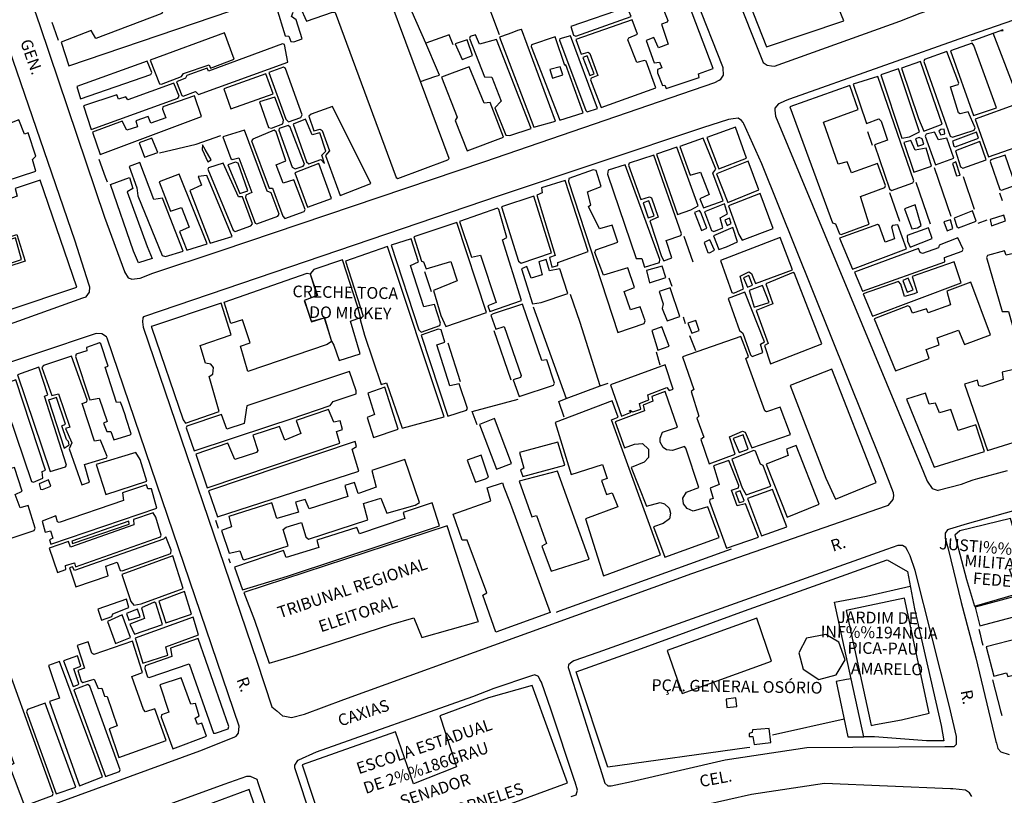
# Model space of a CAD drawing. Units: millimetres. Extents: x 176542 to 178300, y 1674272 to 1677046.
# Drawn here: x 176996 to 177206, y 1676037 to 1676203 of the extents above; entities that cross this region are included whole.
import ezdxf
from ezdxf.enums import TextEntityAlignment as Align

# ---------------------------------------------------------------- set-up
doc = ezdxf.new("R2010")
doc.units = ezdxf.units.MM
doc.header["$LTSCALE"] = 5
for name, color, linetype in [('V-AREA_VERDE', 3, 'Continuous'), ('V-EDIFICACAO', 7, 'Continuous'), ('V-EDIFICACAO_IDENTIFICADA', 6, 'Continuous'), ('V-LOTE', 1, 'Continuous'), ('V-NOME_DOS_LOGRADOUROS', 7, 'Continuous'), ('V-QUADRA', 30, 'Continuous'), ('V-REFERENCIA', 104, 'Continuous')]:
    doc.layers.add(name, color=color, linetype=linetype)
doc.styles.get("Standard").update_dxf_attribs({"font": 'ARIAL.TTF'})

msp = doc.modelspace()

# ---------------------------------------------------------------- linework, layer by layer
at = {"layer": 'V-AREA_VERDE'}
msp.add_lwpolyline([(177193.73, 1676047.46), (177195.71, 1676047.47), (177196.25, 1676048), (177196.25, 1676048.21), (177196.26, 1676049.62), (177194.68, 1676056.31), (177187.38, 1676085.14), (177186.35, 1676088.29), (177185.73, 1676089.47), (177185.39, 1676090.11), (177184.66, 1676090.49), (177184.1, 1676090.51), (177183.65, 1676090.52), (177181.23, 1676089.68), (177119.43, 1676067.65), (177114.33, 1676065.85), (177114, 1676065.62), (177113.16, 1676065.01), (177113.1, 1676064.38), (177113.23, 1676063.97), (177120.29, 1676041.69), (177120.94, 1676039.64), (177121.64, 1676039.07), (177122.34, 1676039.06), (177123.35, 1676039.28), (177126.69, 1676040.02), (177146.74, 1676044.63), (177164.17, 1676047.28), (177193.73, 1676047.46)], close=True, dxfattribs=at)
at = {"layer": 'V-EDIFICACAO'}
for points in [[(177149.84, 1676211.84), (177155.56, 1676197.29), (177172.11, 1676202.85), (177169.76, 1676208.66), (177161.28, 1676205.35), (177160.8, 1676205.55), (177160.38, 1676206.9), (177168.86, 1676210.59), (177165.81, 1676218.08), (177165.42, 1676218.18), (177149.84, 1676211.84)], [(177081.49, 1676189.85), (177071.86, 1676215.77), (177054.48, 1676209.34), (177054.38, 1676208.86), (177057.08, 1676202.81), (177062.64, 1676204.68), (177063.25, 1676204.61), (177076.3, 1676169.32), (177076.65, 1676169.1), (177087.39, 1676173.08), (177087.61, 1676173.4), (177081.49, 1676189.85)], [(177011.99, 1676199.05), (177011.05, 1676200.76), (177004.59, 1676198.28), (177006.26, 1676193.24), (177044.67, 1676206.28), (177045.03, 1676206.7), (177043.26, 1676211.3), (177042.9, 1676211.56), (177035.45, 1676208.7), (177035.9, 1676207.18), (177033.55, 1676206.12), (177032.62, 1676208.44), (177025.87, 1676205.9), (177026.32, 1676204.81), (177026.13, 1676204.39), (177011.99, 1676199.05)], [(177050.65, 1676205.93), (177052.55, 1676199.63), (177053.35, 1676199.6), (177053.77, 1676198.44), (177054.41, 1676198.38), (177056.21, 1676199.02), (177054.89, 1676203.1), (177053.9, 1676203.78), (177054.25, 1676204.71), (177053.38, 1676206.8), (177050.65, 1676205.93)], [(177113.71, 1676201.66), (177114.29, 1676199.82), (177114.77, 1676199.6), (177126.57, 1676203.81), (177125.73, 1676205.8), (177113.71, 1676201.66)], [(177102.28, 1676200.75), (177101.06, 1676200.3), (177098.82, 1676199.49), (177098.41, 1676199.37), (177105.8, 1676180.06), (177110.43, 1676181.34), (177103.14, 1676201.05), (177103.06, 1676201.02), (177102.28, 1676200.75)], [(177114.74, 1676198.89), (177115.93, 1676195.71), (177117.37, 1676196.13), (177117.76, 1676195.84), (177119.46, 1676191.18), (177118.05, 1676190.57), (177117.92, 1676190.25), (177120.2, 1676184.33), (177131.9, 1676188.54), (177129.81, 1676194.23), (177129.46, 1676194.39), (177127.79, 1676193.94), (177125.89, 1676198.76), (177126.12, 1676199.25), (177127.92, 1676200.02), (177126.82, 1676203.07), (177114.74, 1676198.89)], [(177023.68, 1676194.46), (177025.61, 1676189.38), (177026.06, 1676189.31), (177030.34, 1676190.92), (177030.79, 1676191.56), (177036.25, 1676193.4), (177036.54, 1676192.72), (177041.62, 1676194.65), (177039.53, 1676200.27), (177023.68, 1676194.46)], [(177094.17, 1676197.83), (177093.27, 1676199.86), (177092.11, 1676199.5), (177091.98, 1676199.09), (177095.23, 1676190.89), (177096.77, 1676190.82), (177098.8, 1676185.68), (177097.45, 1676184.24), (177099.79, 1676178.35), (177100.6, 1676178.32), (177105.23, 1676179.77), (177097.74, 1676198.89), (177094.17, 1676197.83)], [(177105.29, 1676197.74), (177105.16, 1676197.38), (177111.3, 1676181.6), (177116.35, 1676183.14), (177112.59, 1676193.43), (177112.42, 1676193.27), (177110.34, 1676199.41), (177105.29, 1676197.74)], [(177113.61, 1676199.63), (177111.36, 1676198.99), (177111.24, 1676198.73), (177116.89, 1676183.66), (177117.21, 1676183.4), (177119.4, 1676184.08), (177113.61, 1676199.63)], [(177031.46, 1676191.15), (177031.21, 1676190.6), (177029.31, 1676189.8), (177030.4, 1676186.87), (177030.72, 1676186.74), (177033.36, 1676187.74), (177033.97, 1676187.06), (177053.13, 1676194.04), (177052.39, 1676197.77), (177051.94, 1676197.93), (177036.12, 1676192.08), (177035.87, 1676192.75), (177031.46, 1676191.15)], [(177088.96, 1676197.93), (177090.41, 1676194.59), (177092.63, 1676195.45), (177091.47, 1676198.8), (177088.96, 1676197.93)], [(177199.91, 1676197.57), (177199.59, 1676198.09), (177194.93, 1676196.45), (177199.88, 1676182.56), (177204.8, 1676184.2), (177199.91, 1676197.57)], [(177117.21, 1676195.36), (177116.25, 1676195), (177117.73, 1676191.15), (177118.66, 1676191.5), (177117.21, 1676195.36)], [(177189.4, 1676194.59), (177189.24, 1676194.17), (177194.9, 1676178.13), (177195.35, 1676177.97), (177200.01, 1676179.48), (177200.2, 1676179.96), (177198.75, 1676183.37), (177197.02, 1676182.92), (177196.66, 1676183.18), (177194.96, 1676188.7), (177196.57, 1676189.22), (177196.7, 1676189.54), (177194.13, 1676196.26), (177189.4, 1676194.59)], [(177007.97, 1676188.83), (177008.74, 1676186.13), (177023.78, 1676191.37), (177023.97, 1676191.82), (177023.01, 1676194.23), (177007.97, 1676188.83)], [(177052.16, 1676192.91), (177049.04, 1676191.76), (177052.68, 1676181.79), (177053.22, 1676181.25), (177055.89, 1676182.18), (177056.15, 1676182.76), (177052.64, 1676192.66), (177052.16, 1676192.91)], [(177091.95, 1676192.98), (177085.97, 1676190.82), (177089.35, 1676182.24), (177088.9, 1676181.54), (177091.5, 1676175.01), (177099.25, 1676177.94), (177096.39, 1676185.36), (177095.13, 1676185.26), (177091.95, 1676192.98)], [(177109.21, 1676192.46), (177109.79, 1676190.6), (177111.94, 1676191.31), (177111.4, 1676193.01), (177109.21, 1676192.46)], [(177188.5, 1676194.17), (177184.48, 1676192.75), (177188.08, 1676181.92), (177189.24, 1676179.25), (177193.19, 1676180.7), (177188.5, 1676194.17)], [(177039.4, 1676188.32), (177040.91, 1676183.98), (177049.94, 1676187.23), (177048.37, 1676191.5), (177039.4, 1676188.32)], [(177179.41, 1676190.95), (177174.1, 1676189.28), (177176.99, 1676180.85), (177179.63, 1676181.86), (177180.14, 1676181.38), (177181.43, 1676177.29), (177178.7, 1676176.3), (177181.91, 1676166.88), (177182.33, 1676166.53), (177186.89, 1676168.17), (177187.09, 1676168.58), (177179.41, 1676190.95)], [(177183.84, 1676192.56), (177180.05, 1676191.31), (177184.55, 1676177.71), (177186.19, 1676178.03), (177188.31, 1676179.06), (177183.84, 1676192.56)], [(177016.9, 1676186.1), (177016.52, 1676187), (177009.35, 1676184.69), (177011.05, 1676179.61), (177029.57, 1676186.29), (177029.82, 1676186.71), (177028.7, 1676189.48), (177018.9, 1676185.94), (177018.45, 1676186.58), (177016.9, 1676186.1)], [(177167.77, 1676181.15), (177175.16, 1676183.85), (177173.43, 1676188.99), (177160.54, 1676184.43), (177169.7, 1676159.62), (177170.34, 1676159.42), (177171.18, 1676157.27), (177171.53, 1676157.14), (177177.57, 1676159.33), (177175.68, 1676165.21), (177180.92, 1676167.14), (177181.04, 1676167.62), (177179.31, 1676172.28), (177173.75, 1676170.32), (177172.82, 1676172.7), (177170.92, 1676172.18), (177167.77, 1676181.15)], [(177026.38, 1676184.46), (177026.26, 1676183.95), (177027.03, 1676182.11), (177023.81, 1676180.96), (177023.23, 1676182.4), (177020.57, 1676181.44), (177020.95, 1676180.15), (177018.64, 1676179.48), (177017.67, 1676181.34), (177011.34, 1676179.03), (177012.92, 1676174.27), (177034.61, 1676182.34), (177033.17, 1676186.81), (177026.38, 1676184.46)], [(177047.08, 1676185.52), (177048.95, 1676180.03), (177049.62, 1676179.9), (177052.06, 1676180.83), (177052.16, 1676181.57), (177050.33, 1676186.52), (177047.08, 1676185.52)], [(177062.7, 1676184.53), (177058.11, 1676182.89), (177057.62, 1676182.47), (177058.69, 1676179.29), (177060.04, 1676179.67), (177060.45, 1676179.35), (177062.03, 1676175.04), (177061.19, 1676174.02), (177064.31, 1676165.47), (177070.87, 1676168.01), (177062.7, 1676184.53)], [(177200.2, 1676181.83), (177203.06, 1676173.73), (177212.29, 1676176.94), (177209.3, 1676185.07), (177200.2, 1676181.83)], [(176975.8, 1676172.41), (176975.06, 1676173.53), (176970.26, 1676171.67), (176973.96, 1676160.23), (176978.94, 1676161.77), (176979.14, 1676162.06), (176978.85, 1676163.51), (176982.74, 1676164.76), (176982.71, 1676165.34), (176999.19, 1676170.7), (176998.49, 1676173.18), (176999.16, 1676173.85), (176997.52, 1676178.87), (176996.72, 1676178.58), (176995.53, 1676181.66), (176990.07, 1676179.54), (176990.32, 1676177.9), (176975.8, 1676172.41)], [(177053.61, 1676180.12), (177053.19, 1676180.48), (177051.29, 1676179.8), (177051.16, 1676179.42), (177054.06, 1676171.54), (177054.67, 1676171.15), (177056.37, 1676171.73), (177056.69, 1676172.18), (177053.61, 1676180.12)], [(177056.92, 1676181.79), (177054.25, 1676180.7), (177057.14, 1676172.7), (177057.62, 1676172.25), (177060.16, 1676173.15), (177060.94, 1676172.28), (177060.42, 1676174.11), (177061.22, 1676174.92), (177059.94, 1676178.9), (177058.33, 1676178.45), (177056.92, 1676181.79)], [(177142.8, 1676177.9), (177145.34, 1676171.19), (177151.31, 1676173.44), (177148.94, 1676180.06), (177142.8, 1676177.9)], [(177039.18, 1676178), (177040.88, 1676173.37), (177041.23, 1676173.15), (177042.62, 1676173.5), (177045.44, 1676166.08), (177044.13, 1676165.5), (177044.06, 1676165.05), (177046.15, 1676159.52), (177046.5, 1676159.42), (177050.94, 1676161.03), (177051.23, 1676161.48), (177049.56, 1676166.04), (177048.72, 1676166.4), (177043.84, 1676179.48), (177039.18, 1676178)], [(177045.6, 1676177.55), (177045.35, 1676177.13), (177049.14, 1676167.04), (177049.81, 1676167.01), (177052.03, 1676161.03), (177052.45, 1676160.55), (177056.63, 1676162.06), (177056.82, 1676162.48), (177054.41, 1676168.78), (177052.1, 1676168.07), (177050.65, 1676172.02), (177052.68, 1676172.86), (177050.59, 1676179.09), (177050.17, 1676179.42), (177045.6, 1676177.55)], [(177188.21, 1676177.9), (177187.47, 1676177.58), (177187.99, 1676176.01), (177189.21, 1676176.46), (177188.89, 1676177.62), (177188.21, 1676177.9)], [(177192.39, 1676177.39), (177191.55, 1676179.03), (177189.75, 1676178.58), (177189.5, 1676178.19), (177191.72, 1676172.05), (177195.67, 1676173.47), (177194.19, 1676177.74), (177192.39, 1676177.39)], [(177192.87, 1676179.58), (177192.45, 1676179.25), (177192.87, 1676178.42), (177193.77, 1676178.64), (177193.58, 1676179.64), (177192.87, 1676179.58)], [(177195.35, 1676177.1), (177195.64, 1676176.04), (177195.93, 1676175.91), (177200.91, 1676177.71), (177200.52, 1676179), (177195.35, 1676177.1)], [(177024.01, 1676177.74), (177021.27, 1676176.72), (177022.4, 1676173.66), (177025.26, 1676174.69), (177024.01, 1676177.74)], [(177034.83, 1676176.33), (177034.79, 1676175.33), (177035.99, 1676172.65), (177036.72, 1676173.12), (177035.42, 1676175.33), (177034.83, 1676176.33)], [(177136.37, 1676175.78), (177132.03, 1676174.3), (177136.53, 1676161.42), (177139.36, 1676162.38), (177140.93, 1676163.25), (177136.37, 1676175.78)], [(177141.99, 1676177.71), (177137.01, 1676175.98), (177139.26, 1676169.8), (177141.45, 1676170.42), (177143.31, 1676165.66), (177141.32, 1676164.73), (177142.06, 1676162.83), (177146.27, 1676164.34), (177144.05, 1676170.25), (177144.69, 1676171.12), (177141.99, 1676177.71)], [(177187.41, 1676175.2), (177186.48, 1676177.26), (177184.93, 1676176.78), (177187.09, 1676170.45), (177190.91, 1676171.77), (177189.75, 1676175.59), (177187.41, 1676175.2)], [(177196.02, 1676175.01), (177197.11, 1676171.57), (177197.56, 1676171.28), (177202.55, 1676173.12), (177201.23, 1676177), (177196.02, 1676175.01)], [(177131.45, 1676174.08), (177126.15, 1676172.38), (177126.02, 1676171.96), (177128.69, 1676164.63), (177130.55, 1676165.18), (177130.97, 1676164.98), (177132.35, 1676160.81), (177130.58, 1676160.07), (177133.12, 1676152.42), (177133.59, 1676151.44), (177135.31, 1676152.1), (177134.06, 1676155.79), (177137.24, 1676156.92), (177137.37, 1676157.27), (177131.45, 1676174.08)], [(177203.58, 1676173.12), (177203.41, 1676172.73), (177205.54, 1676166.72), (177205.89, 1676166.59), (177208.88, 1676167.68), (177206.66, 1676174.08), (177203.58, 1676173.12)], [(177021.47, 1676172.54), (177019.15, 1676171.64), (177020.79, 1676167.11), (177020.98, 1676165.4), (177026.19, 1676152.58), (177026.93, 1676152.38), (177030.69, 1676153.57), (177026.26, 1676164.86), (177024.46, 1676164.57), (177021.47, 1676172.54)], [(177039.24, 1676172.38), (177036.12, 1676171.41), (177035.99, 1676171.09), (177041.39, 1676158.01), (177041.81, 1676157.75), (177045.22, 1676158.97), (177045.54, 1676159.42), (177043.39, 1676165.18), (177042.52, 1676165.14), (177039.24, 1676172.38)], [(177041.91, 1676172.63), (177040.29, 1676172.03), (177042.84, 1676165.92), (177044.58, 1676166.46), (177042.45, 1676172.38), (177041.91, 1676172.63)], [(177059.78, 1676172.28), (177054.64, 1676170.29), (177057.3, 1676162.96), (177062.45, 1676164.82), (177059.78, 1676172.28)], [(177125.28, 1676171.99), (177121.71, 1676170.9), (177121.52, 1676170.06), (177127.66, 1676151.97), (177128.91, 1676151.97), (177129.46, 1676150.13), (177132.67, 1676151.13), (177132.71, 1676151.77), (177125.28, 1676171.99)], [(177144.85, 1676170.13), (177147.26, 1676163.99), (177153.92, 1676166.66), (177151.67, 1676172.83), (177144.85, 1676170.13)], [(177196.07, 1676172.64), (177195.34, 1676172.34), (177196.25, 1676169.64), (177196.99, 1676169.84), (177196.07, 1676172.64)], [(177029.82, 1676170.03), (177025.55, 1676168.42), (177028.02, 1676162.09), (177030.34, 1676162.89), (177031.98, 1676158.65), (177029.89, 1676157.75), (177031.46, 1676153.77), (177035.83, 1676155.08), (177029.82, 1676170.03)], [(177032.11, 1676166.56), (177036.51, 1676155.28), (177041.17, 1676156.66), (177035.8, 1676169.71), (177033.94, 1676169.52), (177034.64, 1676167.65), (177032.11, 1676166.56)], [(177120.65, 1676148.37), (177118.85, 1676153.22), (177119.01, 1676153.83), (177123.71, 1676155.44), (177122.55, 1676159.13), (177119.85, 1676158.33), (177117.44, 1676163.09), (177117.98, 1676163.47), (177117.28, 1676166.24), (177120.17, 1676167.39), (177119.08, 1676170.83), (177118.47, 1676170.93), (177113.29, 1676169.13), (177113.16, 1676168.49), (177123.71, 1676136.15), (177129.39, 1676138.05), (177129.59, 1676138.6), (177128.53, 1676141.62), (177126.44, 1676140.97), (177125.12, 1676144.93), (177127.31, 1676145.73), (177125.92, 1676149.94), (177120.65, 1676148.37)], [(176993.18, 1676150.2), (176993.57, 1676148.88), (176993.38, 1676148.43), (176984.25, 1676145.51), (176986.34, 1676138.79), (176992.96, 1676140.81), (176993.28, 1676140.91), (176993.28, 1676140.91), (177007.97, 1676145.83), (177000.09, 1676168.71), (176994.76, 1676166.94), (176995.21, 1676165.34), (176992.6, 1676164.37), (176993.86, 1676160.32), (176990.1, 1676159.01), (176991.09, 1676155.86), (176995.14, 1676157.14), (176996.91, 1676151.42), (176993.18, 1676150.2)], [(177015.14, 1676167.81), (177019.22, 1676169.32), (177019.92, 1676166.94), (177018.73, 1676166.27), (177023.04, 1676154.54), (177024.08, 1676151.98), (177021.13, 1676151.01), (177020.09, 1676153.53), (177015.14, 1676167.81)], [(177112.49, 1676168.65), (177107.38, 1676167.11), (177107.54, 1676166.04), (177106.38, 1676165.53), (177110.34, 1676152.64), (177109.15, 1676152.19), (177109.63, 1676150.1), (177110.91, 1676150.46), (177110.91, 1676151.13), (177117.37, 1676153.48), (177112.49, 1676168.65)], [(177098.83, 1676163.02), (177102.49, 1676151.42), (177103.07, 1676151), (177109.56, 1676153.16), (177105.77, 1676165.31), (177098.83, 1676163.02)], [(177147.46, 1676163.22), (177149.64, 1676157.11), (177150.35, 1676155.89), (177156.97, 1676158.4), (177154.24, 1676165.88), (177147.46, 1676163.22)], [(176980.26, 1676160.42), (176979.68, 1676159.91), (176983.99, 1676146.05), (176992.83, 1676148.85), (176992.44, 1676150.55), (176996.11, 1676151.77), (176994.79, 1676156.37), (176990.93, 1676155.12), (176990.48, 1676155.57), (176989.39, 1676159.39), (176993.05, 1676160.68), (176991.99, 1676164.08), (176980.26, 1676160.42)], [(177130.39, 1676164.34), (177129.14, 1676163.86), (177130.26, 1676160.68), (177131.55, 1676161.13), (177130.39, 1676164.34)], [(177142.32, 1676161.96), (177143.79, 1676157.95), (177144.31, 1676157.75), (177146.24, 1676158.56), (177145.66, 1676160.71), (177147.23, 1676161.51), (177146.59, 1676163.67), (177142.32, 1676161.96)], [(177185.13, 1676162.61), (177186.67, 1676158.33), (177187.86, 1676158.52), (177188.66, 1676159.01), (177187.38, 1676163.44), (177185.13, 1676162.61)], [(177097.96, 1676162.73), (177089.86, 1676159.91), (177092.4, 1676152.26), (177094.33, 1676152.71), (177097.7, 1676142.55), (177095.95, 1676141.85), (177096.37, 1676140.6), (177103.14, 1676143), (177099.05, 1676155.98), (177100.02, 1676156.5), (177098.31, 1676162.48), (177097.96, 1676162.73)], [(177141.49, 1676161.8), (177141.22, 1676162.28), (177140.14, 1676161.83), (177141.64, 1676157.95), (177142.77, 1676158.46), (177141.49, 1676161.8)], [(177195.76, 1676160.64), (177196.28, 1676158.85), (177196.66, 1676158.52), (177200.43, 1676159.97), (177199.65, 1676162.19), (177195.76, 1676160.64)], [(177203.45, 1676160.29), (177203.7, 1676158.94), (177206.72, 1676160.03), (177206.34, 1676161.22), (177203.45, 1676160.29)], [(177084.27, 1676145.09), (177085.88, 1676139.79), (177086.94, 1676137.41), (177095.65, 1676140.4), (177089.25, 1676159.68), (177080.09, 1676156.6), (177081.73, 1676151.42), (177082.18, 1676151.23), (177082.69, 1676149.78), (177087.97, 1676151.36), (177089.38, 1676147.18), (177084.27, 1676145.09)], [(177146.65, 1676160.19), (177147.13, 1676159.02), (177148, 1676159.46), (177147.62, 1676160.64), (177146.65, 1676160.19)], [(177179.31, 1676159.23), (177171.21, 1676156.31), (177173.97, 1676149.69), (177185.54, 1676154.06), (177183.71, 1676159.17), (177182.56, 1676159.01), (177182.33, 1676158.65), (177182.94, 1676156.18), (177180.95, 1676155.5), (177179.66, 1676159.04), (177179.31, 1676159.23)], [(177193.5, 1676159.79), (177194.25, 1676157.89), (177195.48, 1676158.36), (177194.96, 1676160.25), (177193.5, 1676159.79)], [(177144.24, 1676156.79), (177145.37, 1676153.92), (177146.98, 1676154.44), (177149.39, 1676155.53), (177148.39, 1676158.63), (177144.24, 1676156.79)], [(177185.64, 1676156.88), (177185.77, 1676155.66), (177186.35, 1676154.41), (177191.04, 1676156.25), (177190.23, 1676158.52), (177185.64, 1676156.88)], [(177079.35, 1676150.46), (177081.06, 1676151.29), (177079.48, 1676156.21), (177075.24, 1676154.86), (177081.15, 1676136.67), (177081.63, 1676136.19), (177085.65, 1676137.63), (177085.81, 1676138.11), (177084.49, 1676142.13), (177082.21, 1676141.65), (177079.35, 1676150.46)], [(177142.23, 1676155.43), (177142.59, 1676154.43), (177143.02, 1676153.25), (177143.38, 1676153.16), (177144.4, 1676153.73), (177143.45, 1676155.98), (177143.23, 1676155.88), (177142.23, 1676155.43)], [(177145.72, 1676151.52), (177148.16, 1676144.7), (177148.58, 1676144.57), (177150.64, 1676145.47), (177149.9, 1676148.21), (177151.8, 1676149.11), (177152.34, 1676148.79), (177153.18, 1676146.63), (177161.15, 1676149.56), (177158.51, 1676156.5), (177145.72, 1676151.52)], [(177174.42, 1676149.07), (177176.09, 1676144.99), (177193.77, 1676151.23), (177193.64, 1676152.19), (177197.44, 1676153.57), (177197.63, 1676153.96), (177196.54, 1676156.37), (177192.49, 1676154.86), (177192.39, 1676154.28), (177188.92, 1676153.03), (177188.47, 1676153.22), (177188.12, 1676154.12), (177174.42, 1676149.07)], [(177077.57, 1676115.66), (177086.57, 1676118.04), (177074.46, 1676154.54), (177065.46, 1676151.38), (177069.25, 1676139.62), (177068.57, 1676138.89), (177069.49, 1676135.53), (177073.09, 1676124.98), (177074.26, 1676125.32), (177077.57, 1676115.66)], [(177202.9, 1676152.58), (177202.68, 1676152.22), (177206.02, 1676140.62), (177207.37, 1676140.65), (177210.77, 1676128.5), (177209.59, 1676128.18), (177213.47, 1676114.3), (177221.57, 1676116.87), (177220.45, 1676120.6), (177219, 1676120.24), (177217.36, 1676126), (177218.68, 1676126.64), (177216.72, 1676133.29), (177215.47, 1676133.16), (177214.54, 1676136.22), (177213.76, 1676136.28), (177213.12, 1676138.73), (177214.89, 1676139.21), (177212.93, 1676146.18), (177211.74, 1676145.83), (177209.39, 1676153.25), (177206.85, 1676152.67), (177206.53, 1676153.61), (177202.9, 1676152.58)], [(177105.23, 1676147.76), (177104.27, 1676150.29), (177103.14, 1676149.78), (177105.45, 1676142.23), (177107.31, 1676142.55), (177113.07, 1676144.45), (177111.3, 1676149.78), (177109.15, 1676149.36), (177108.37, 1676151.77), (177106.83, 1676151.23), (177107.54, 1676148.5), (177105.23, 1676147.76)], [(177186.77, 1676148.11), (177187.81, 1676144.7), (177187.15, 1676144.41), (177185.13, 1676143.85), (177184.29, 1676146.47), (177183.84, 1676147.05), (177176.29, 1676144.41), (177178.22, 1676139.66), (177197.21, 1676146.79), (177195.73, 1676151.23), (177186.77, 1676148.11)], [(177129.91, 1676149.4), (177130.55, 1676146.79), (177134.02, 1676147.89), (177133.22, 1676150.36), (177129.91, 1676149.4)], [(177155.4, 1676146.57), (177156.91, 1676142.26), (177153.34, 1676140.81), (177155.94, 1676133.74), (177155.17, 1676133.36), (177156.42, 1676129.4), (177167.42, 1676133.68), (177161.57, 1676148.79), (177161.28, 1676148.95), (177155.4, 1676146.57)], [(177150.67, 1676147.82), (177151.52, 1676145.86), (177152.55, 1676146.23), (177151.77, 1676148.33), (177150.67, 1676147.82)], [(177186.83, 1676140.24), (177186.22, 1676141.65), (177185.8, 1676141.81), (177178.6, 1676139.05), (177183.2, 1676127.93), (177190.37, 1676130.56), (177189.75, 1676132.46), (177192.52, 1676133.49), (177192.07, 1676135), (177196.66, 1676136.6), (177197.92, 1676133.55), (177203.54, 1676135.61), (177199.33, 1676146.92), (177194.16, 1676144.96), (177194.96, 1676142.07), (177190.2, 1676140.33), (177189.79, 1676141.2), (177186.83, 1676140.24)], [(177184.73, 1676147.29), (177185.67, 1676144.77), (177186.94, 1676145.29), (177185.9, 1676147.76), (177184.73, 1676147.29)], [(177134.92, 1676145.67), (177132.61, 1676144.9), (177133.44, 1676142.26), (177133.22, 1676141.26), (177134.28, 1676138.6), (177137.04, 1676139.56), (177134.92, 1676145.67)], [(177154.79, 1676131.88), (177154.27, 1676133.65), (177155.11, 1676134.1), (177150.9, 1676144.77), (177147.36, 1676143.39), (177149.77, 1676136.54), (177150.48, 1676135.99), (177152.15, 1676131.33), (177152.5, 1676131.01), (177154.79, 1676131.88)], [(177151.86, 1676145.09), (177152.95, 1676141.55), (177156.1, 1676142.58), (177154.72, 1676146.21), (177151.86, 1676145.09)], [(177023.85, 1676137.41), (177023.9, 1676137.27), (177030.72, 1676117.42), (177031.21, 1676116.71), (177038.44, 1676119.18), (177036.28, 1676126.74), (177037.05, 1676127.19), (177037.22, 1676128.6), (177036.64, 1676129.37), (177035.51, 1676129.57), (177034.32, 1676133.33), (177040.98, 1676135.64), (177038.82, 1676142.42), (177023.92, 1676137.43), (177023.85, 1676137.41)], [(177097.06, 1676140.11), (177096.58, 1676139.84), (177097.61, 1676136.83), (177099.41, 1676137.44), (177103.04, 1676126.9), (177102.91, 1676126.51), (177101.37, 1676126), (177102.65, 1676122.4), (177109.98, 1676124.84), (177110.17, 1676125.26), (177108.57, 1676130.3), (177107.51, 1676130.11), (177103.36, 1676142.2), (177097.06, 1676140.11)], [(177138.75, 1676138.11), (177139.55, 1676135.96), (177141.16, 1676136.57), (177140.45, 1676138.73), (177138.75, 1676138.11)], [(177085.01, 1676133.49), (177086.74, 1676134.06), (177085.94, 1676136.73), (177085.27, 1676136.83), (177081.67, 1676135.54), (177087.39, 1676118.22), (177091.37, 1676119.47), (177091.57, 1676119.86), (177089.8, 1676125.16), (177087.8, 1676124.74), (177085.01, 1676133.49)], [(177133.16, 1676137.34), (177131.03, 1676136.54), (177132.32, 1676132.36), (177134.7, 1676133.2), (177133.16, 1676137.34)], [(177017.72, 1676120.16), (177017.32, 1676121.21), (177016.45, 1676121.11), (177014.04, 1676128.67), (177014.63, 1676128.91), (177013.11, 1676133.71), (177012.82, 1676133.9), (177010.02, 1676132.94), (177010.09, 1676132.23), (177007.81, 1676131.46), (177007.68, 1676130.98), (177010.76, 1676121.72), (177012.72, 1676122.04), (177014.44, 1676117.07), (177013.66, 1676116.71), (177014.36, 1676114.91), (177015.2, 1676114.94), (177015.84, 1676113.17), (177019.35, 1676114.2), (177019.6, 1676114.41), (177018.53, 1676117.73), (177018.28, 1676118.48), (177017.86, 1676119.73), (177017.72, 1676120.16)], [(177137.62, 1676130.91), (177140.03, 1676123.94), (177139.42, 1676123.52), (177141.09, 1676118.19), (177140.64, 1676117.77), (177142.15, 1676113.72), (177141.51, 1676113.24), (177143.28, 1676108), (177148.84, 1676110.06), (177147.65, 1676113.78), (177150.45, 1676115.01), (177151.03, 1676114.78), (177152.44, 1676111.41), (177160.67, 1676114.3), (177158.51, 1676120.15), (177155.59, 1676119.15), (177155.2, 1676119.38), (177151.12, 1676130.53), (177151.7, 1676131.01), (177150.06, 1676135.29), (177137.62, 1676130.91)], [(177006.84, 1676131.08), (177000.83, 1676129.05), (177000.48, 1676128.6), (177002.62, 1676122.62), (177004.02, 1676123.02), (177006.43, 1676115.87), (177005.56, 1676115.57), (177006.9, 1676112.47), (177006.34, 1676111.22), (177009.03, 1676103.53), (177010.67, 1676104.11), (177009.57, 1676107.9), (177014.33, 1676109.28), (177014.46, 1676109.57), (177013.04, 1676113.1), (177011.76, 1676112.85), (177009.12, 1676120.92), (177010.06, 1676121.27), (177010.15, 1676121.69), (177006.84, 1676131.08)], [(176999.8, 1676128.67), (176995.28, 1676127.04), (177002.26, 1676106.39), (177005.56, 1676107.39), (177005.75, 1676107.74), (177001.06, 1676122.49), (177001.77, 1676122.78), (176999.8, 1676128.67)], [(177053.85, 1676117.64), (177062.19, 1676120.53), (177062.83, 1676121.34), (177067.72, 1676122.98), (177067.75, 1676123.62), (177066.3, 1676127.8), (177044.32, 1676120.4), (177043.77, 1676116.61), (177040.04, 1676115.42), (177038.95, 1676118.57), (177031.46, 1676116.1), (177031.33, 1676115.74), (177033.07, 1676110.79), (177049.26, 1676116.11), (177053.85, 1676117.64)], [(177122.16, 1676124.94), (177124.51, 1676118.25), (177126.63, 1676119.09), (177126.24, 1676119.25), (177126.31, 1676119.51), (177126.98, 1676119.12), (177128.66, 1676119.73), (177128.4, 1676120.95), (177130.36, 1676121.72), (177130.17, 1676122.78), (177134.22, 1676124.36), (177134.7, 1676123.68), (177135.6, 1676124), (177133.86, 1676129.18), (177122.16, 1676124.94)], [(177160.6, 1676124.78), (177168.25, 1676104.95), (177170.31, 1676100.45), (177179.05, 1676104.01), (177169.57, 1676128.25), (177160.6, 1676124.78)], [(177206.02, 1676127.6), (177206.21, 1676126.06), (177201.74, 1676124.58), (177201.04, 1676124.68), (177200.71, 1676125.93), (177197.95, 1676125.07), (177202.9, 1676110.86), (177212.9, 1676113.98), (177208.81, 1676128.28), (177206.02, 1676127.6)], [(176994.89, 1676126.02), (176990.55, 1676124.43), (176992.15, 1676118.96), (176993.22, 1676118.99), (176998.23, 1676104.24), (176998.68, 1676104.11), (177000.64, 1676104.91), (177000.51, 1676106.36), (177001.27, 1676106.68), (176994.89, 1676126.02)], [(176988.23, 1676120.37), (176989.78, 1676120.92), (176989.94, 1676121.43), (176988.78, 1676124.94), (176982.84, 1676122.95), (176993.09, 1676092.12), (176993.5, 1676091.96), (176998.81, 1676093.76), (176999.06, 1676094.27), (176997.52, 1676099.1), (176995.79, 1676098.58), (176994.76, 1676101.41), (176996.27, 1676102.15), (176994.63, 1676107.26), (176991.03, 1676106.26), (176990.64, 1676106.52), (176989.26, 1676111.02), (176992.73, 1676112.14), (176992.83, 1676112.59), (176991.25, 1676117.42), (176989.29, 1676116.93), (176988.23, 1676120.37)], [(177070.26, 1676123.17), (177071.64, 1676118.57), (177070.06, 1676117.94), (177071.45, 1676113.66), (177076.72, 1676115.42), (177073.86, 1676124.39), (177070.26, 1676123.17)], [(177135.41, 1676110.86), (177134.15, 1676111.02), (177133.48, 1676111.5), (177132.83, 1676112.66), (177132.77, 1676113.53), (177133.33, 1676114.77), (177136.5, 1676115.87), (177133.86, 1676123.49), (177131, 1676122.43), (177131.23, 1676121.4), (177129.14, 1676120.57), (177129.43, 1676119.38), (177123.19, 1676117.03), (177125.18, 1676111.44), (177127.29, 1676112.21), (177129.01, 1676112.35), (177130.34, 1676111.12), (177130.31, 1676109.33), (177129.39, 1676108.38), (177126.57, 1676107.2), (177129.88, 1676098.93), (177132.8, 1676099.74), (177133.7, 1676099.42), (177134.7, 1676098.49), (177134.99, 1676097.42), (177134.79, 1676096.2), (177133.48, 1676095.27), (177131.39, 1676094.53), (177133.77, 1676088.01), (177145.4, 1676092.22), (177143.01, 1676098.82), (177139.9, 1676097.91), (177138.62, 1676098.45), (177137.78, 1676099.42), (177137.65, 1676100.64), (177138.42, 1676101.96), (177141.09, 1676102.95), (177138.27, 1676111.34), (177138.02, 1676111.7), (177135.41, 1676110.86)], [(177191.75, 1676120.98), (177190.4, 1676120.79), (177189.63, 1676123.17), (177185.54, 1676121.88), (177191.43, 1676107.32), (177202.23, 1676110.63), (177200.36, 1676116.36), (177196.57, 1676115.17), (177194.99, 1676119.67), (177192.62, 1676118.96), (177191.75, 1676120.98)], [(177002.28, 1676121.75), (177001.87, 1676121.7), (177005.25, 1676111.38), (177006.34, 1676112.11), (177006.17, 1676112.82), (177005.73, 1676113.2), (177004.72, 1676116.16), (177005.55, 1676116.48), (177003.63, 1676122.22), (177002.28, 1676121.75)], [(177122.39, 1676117.42), (177123.83, 1676117.99), (177122.55, 1676121.47), (177110.3, 1676116.84), (177113.74, 1676105.75), (177120.43, 1676107.84), (177121.46, 1676104.85), (177120.23, 1676104.46), (177121.3, 1676101.44), (177122.55, 1676101.83), (177123.71, 1676098.77), (177116.83, 1676096.2), (177120.65, 1676084.05), (177132.87, 1676088.52), (177122.39, 1676117.42)], [(177045.64, 1676114.14), (177046.66, 1676110.86), (177046.44, 1676110.44), (177041.75, 1676108.96), (177040.3, 1676112.4), (177033.39, 1676110.06), (177035.87, 1676102.86), (177064.25, 1676112.4), (177063.51, 1676114.91), (177064.82, 1676115.39), (177064.31, 1676117.22), (177062.93, 1676116.9), (177061.8, 1676119.67), (177054.9, 1676117.27), (177055.86, 1676114.49), (177052.45, 1676113.11), (177051.36, 1676116), (177045.64, 1676114.14)], [(177097.32, 1676117.74), (177094.14, 1676116.45), (177097.8, 1676106.86), (177100.99, 1676108.07), (177097.32, 1676117.74)], [(177036.12, 1676102.22), (177038.08, 1676096.65), (177068.3, 1676106.42), (177066.85, 1676111.12), (177067.78, 1676111.73), (177067.52, 1676112.76), (177036.12, 1676102.22)], [(177102.72, 1676110.44), (177103.59, 1676107.07), (177102.94, 1676106.65), (177103.39, 1676105.3), (177112.42, 1676107.71), (177110.91, 1676112.66), (177102.72, 1676110.44)], [(177148.42, 1676113.46), (177149.68, 1676110.41), (177151.67, 1676111.15), (177150.54, 1676114.2), (177148.42, 1676113.46)], [(177012.08, 1676107.87), (177014.17, 1676101.41), (177022.95, 1676104.27), (177021.5, 1676108.96), (177020.6, 1676110.44), (177012.08, 1676107.87)], [(177153.24, 1676110.73), (177152.83, 1676110.86), (177148.16, 1676109), (177150.35, 1676102.89), (177151.22, 1676101.35), (177156.49, 1676103.24), (177154.88, 1676107.65), (177154.3, 1676107.93), (177153.24, 1676110.73)], [(177159.83, 1676111.15), (177160.22, 1676109.8), (177155.46, 1676107.97), (177159.96, 1676096.56), (177166.81, 1676099.35), (177161.89, 1676111.96), (177159.83, 1676111.15)], [(177040.49, 1676096.72), (177041.04, 1676094.53), (177038.95, 1676093.76), (177040.56, 1676088.88), (177042.81, 1676089.36), (177043.45, 1676087.59), (177043.8, 1676087.46), (177053.16, 1676090.48), (177052.13, 1676093.92), (177052.74, 1676094.44), (177056.02, 1676095.43), (177056.98, 1676092.38), (177057.53, 1676091.86), (177070.22, 1676096.04), (177069.29, 1676099.55), (177073.05, 1676100.67), (177074.31, 1676097.46), (177080.35, 1676099.19), (177081.31, 1676099.71), (177078.19, 1676108.96), (177071.06, 1676106.58), (177072.02, 1676103.02), (177068.46, 1676101.76), (177068.15, 1676101.69), (177067.36, 1676104.01), (177065.31, 1676103.37), (177065.94, 1676101.02), (177057.65, 1676098.34), (177056.85, 1676100.38), (177054.77, 1676099.8), (177055.38, 1676097.68), (177050.78, 1676096.33), (177049.72, 1676099.67), (177040.49, 1676096.72)], [(177091.47, 1676108.8), (177093.27, 1676104.05), (177095.45, 1676104.82), (177096.07, 1676105.18), (177094.5, 1676109.87), (177091.47, 1676108.8)], [(177148.1, 1676102.37), (177149.58, 1676102.86), (177149.64, 1676103.4), (177147.49, 1676108.74), (177144.21, 1676107.61), (177145.4, 1676103.6), (177143.5, 1676102.79), (177144.15, 1676100.61), (177143.41, 1676100.35), (177143.34, 1676099.93), (177146.98, 1676089.94), (177153.85, 1676092.31), (177151.1, 1676099.47), (177149.29, 1676099), (177148.1, 1676102.37)], [(177110.85, 1676106.42), (177102.65, 1676104.27), (177105.32, 1676096.69), (177106.32, 1676096.94), (177108.47, 1676090.93), (177107.51, 1676090.35), (177109.47, 1676085.02), (177117.63, 1676087.59), (177110.85, 1676106.42)], [(176999.9, 1676103.72), (177000.19, 1676102.6), (177000.58, 1676102.5), (177002.38, 1676103.21), (177001.89, 1676104.56), (176999.9, 1676103.72)], [(177004.14, 1676095.43), (177003.82, 1676095.56), (177003.44, 1676096.85), (177000.51, 1676095.74), (177001.15, 1676093.41), (177002.31, 1676093.63), (177002.79, 1676092.09), (177002.12, 1676091.77), (177002.4, 1676090.79), (177025.1, 1676098.52), (177023.91, 1676102.66), (177023.17, 1676102.63), (177022.88, 1676103.5), (177017.71, 1676101.8), (177017.93, 1676100.16), (177004.14, 1676095.43)], [(177148.9, 1676101.89), (177149.72, 1676099.7), (177150.54, 1676099.93), (177150.81, 1676100.16), (177149.96, 1676102.22), (177148.9, 1676101.89)], [(177151.48, 1676100.61), (177154.53, 1676092.57), (177159.93, 1676094.53), (177156.87, 1676102.5), (177151.48, 1676100.61)], [(177041.72, 1676085.86), (177043.4, 1676081.03), (177053.02, 1676083.98), (177085.56, 1676094.77), (177083.98, 1676099.68), (177077.78, 1676097.59), (177078.19, 1676096.34), (177068.43, 1676093.04), (177067.87, 1676094.39), (177059.33, 1676091.64), (177059.74, 1676090.09), (177052.77, 1676087.95), (177052.16, 1676089.43), (177041.72, 1676085.86)], [(177006.62, 1676090.16), (177006.17, 1676091.41), (177002.05, 1676089.94), (177003.82, 1676084.73), (177005.59, 1676085.37), (177005.56, 1676086.21), (177007.42, 1676086.82), (177007.68, 1676085.98), (177025.84, 1676092.38), (177026.03, 1676092.76), (177024.84, 1676096.62), (177024.3, 1676097.52), (177020.08, 1676096.07), (177020.18, 1676094.92), (177006.62, 1676090.16)], [(177006.88, 1676091.48), (177007, 1676090.96), (177019.15, 1676095.11), (177019.09, 1676095.75), (177006.88, 1676091.48)], [(177007.48, 1676085.16), (177007.01, 1676085.98), (177006.36, 1676085.73), (177007.71, 1676081.64), (177014.65, 1676084.05), (177014.14, 1676086.11), (177016.58, 1676086.95), (177017.22, 1676085.18), (177017.64, 1676085.11), (177028.09, 1676088.84), (177028.15, 1676089.52), (177026.99, 1676092.38), (177026.51, 1676091.86), (177007.48, 1676085.16)], [(177017.55, 1676084.34), (177019.51, 1676078.56), (177020.12, 1676077.72), (177021.69, 1676078.01), (177030.72, 1676081.29), (177028.47, 1676088.3), (177017.55, 1676084.34)], [(177012.47, 1676076.92), (177013.24, 1676074.54), (177015.46, 1676075.31), (177015.63, 1676075.9), (177019.09, 1676077.24), (177018.57, 1676079.07), (177012.47, 1676076.92)], [(177025.48, 1676078.62), (177027.03, 1676073.96), (177032.52, 1676075.79), (177031.01, 1676080.65), (177025.48, 1676078.62)], [(177200.26, 1676077.34), (177201.26, 1676073.35), (177210.61, 1676075.83), (177211.29, 1676074.57), (177213.54, 1676075.12), (177212.16, 1676080.52), (177200.26, 1676077.34)], [(177019.76, 1676076.48), (177018.57, 1676075.95), (177019.09, 1676074.57), (177021.5, 1676075.28), (177020.95, 1676076.88), (177019.76, 1676076.48)], [(177024.87, 1676078.17), (177024.52, 1676078.37), (177021.79, 1676077.21), (177022.4, 1676074.93), (177019.26, 1676073.68), (177020.28, 1676071.51), (177026.32, 1676073.61), (177024.87, 1676078.17)], [(176989.2, 1676075.25), (176983.44, 1676073.29), (176983.22, 1676072.8), (176985.69, 1676065.86), (176986.5, 1676066.12), (176994.5, 1676043.85), (176993.57, 1676043.3), (176996.72, 1676034.81), (177002.73, 1676036.97), (177002.92, 1676037.42), (176989.2, 1676075.25)], [(177017.68, 1676075.68), (177014.52, 1676074.22), (177016.23, 1676069.56), (177019.47, 1676070.84), (177017.68, 1676075.68)], [(177020.41, 1676070.65), (177022.08, 1676065.32), (177027.44, 1676067.08), (177027.03, 1676068.85), (177034, 1676071.39), (177032.84, 1676075.18), (177020.41, 1676070.65)], [(177033.91, 1676070.59), (177028.02, 1676068.56), (177028.31, 1676066.76), (177022.59, 1676064.77), (177022.5, 1676064.16), (177023.07, 1676062.39), (177023.4, 1676062.26), (177031.98, 1676065.22), (177037.21, 1676050.32), (177037.63, 1676050.37), (177040.33, 1676051.27), (177040.46, 1676051.78), (177033.91, 1676070.59)], [(177202.55, 1676068.82), (177204.19, 1676062.55), (177206.95, 1676063.26), (177207.24, 1676062.46), (177211.84, 1676063.61), (177209.81, 1676070.68), (177202.55, 1676068.82)], [(177011.57, 1676067.18), (177011.18, 1676067.5), (177010.35, 1676069.88), (177008.03, 1676069.08), (177009.61, 1676064.29), (177008.19, 1676063.77), (177008.9, 1676061.46), (177009.25, 1676061.17), (177011.63, 1676061.88), (177012.49, 1676059.91), (177013.3, 1676059.98), (177013.88, 1676058.25), (177014.44, 1676058.2), (177016.61, 1676051.91), (177014.85, 1676051.24), (177016.93, 1676045.13), (177027.09, 1676048.76), (177024.68, 1676055.58), (177022.66, 1676054.93), (177022.21, 1676055.38), (177019.73, 1676062.49), (177022.01, 1676063.36), (177019.86, 1676070.01), (177011.57, 1676067.18)], [(177005.11, 1676065.83), (177007.15, 1676060.37), (177008.13, 1676060.69), (177008.39, 1676060.9), (177007.32, 1676064.09), (177008.84, 1676064.67), (177008.06, 1676066.89), (177005.11, 1676065.83)], [(177004.27, 1676065.67), (177001.89, 1676064.83), (177004.27, 1676057.86), (177002.09, 1676057.09), (177008.55, 1676039.09), (177013.43, 1676040.99), (177004.27, 1676065.67)], [(177030.27, 1676062.2), (177025.74, 1676060.66), (177027.67, 1676054.84), (177026.06, 1676054.26), (177026, 1676053.78), (177028.47, 1676047), (177035.74, 1676049.7), (177034.74, 1676052.46), (177033.78, 1676052.23), (177033.26, 1676053.58), (177034.1, 1676054.07), (177033.33, 1676056.7), (177032.36, 1676056.57), (177030.27, 1676062.2)], [(177010.73, 1676060.4), (177010.28, 1676060.75), (177007.34, 1676059.64), (177014.07, 1676041.08), (177017.1, 1676042.11), (177017.22, 1676042.5), (177010.73, 1676060.4)], [(177146.94, 1676057.63), (177147.07, 1676055.87), (177149.19, 1676056.06), (177149, 1676057.89), (177146.94, 1676057.63)], [(177001.19, 1676056.77), (176997.39, 1676055.42), (176997.2, 1676054.9), (177003.53, 1676037.39), (177007.74, 1676038.77), (177001.19, 1676056.77)], [(177152.57, 1676051.08), (177152.47, 1676050.47), (177151.83, 1676050.31), (177151.89, 1676049.66), (177152.66, 1676049.63), (177152.92, 1676047.93), (177156.46, 1676048.35), (177156.1, 1676051.33), (177152.57, 1676051.08)], [(177029.41, 1676032.6), (177031.94, 1676025.37), (177034.39, 1676026.01), (177034.74, 1676024.95), (177035.22, 1676024.59), (177038.95, 1676025.78), (177040.3, 1676021.73), (177041.07, 1676021.93), (177041.46, 1676021.73), (177046.22, 1676007.91), (177047.28, 1676008.11), (177048.05, 1676006.15), (177054.86, 1676008.56), (177053.7, 1676012.09), (177053.06, 1676012.12), (177052.1, 1676015.27), (177052.58, 1676015.47), (177044.83, 1676038.25), (177029.41, 1676032.6)]]:
    msp.add_lwpolyline(points, close=True, dxfattribs=at)
msp.add_lwpolyline([(177132.83, 1676207.06), (177134.47, 1676202.91), (177134.31, 1676202.59), (177133.09, 1676202.14), (177134.51, 1676197.83), (177132.42, 1676197.09), (177131.42, 1676199.28), (177129.81, 1676198.67), (177131.55, 1676193.88), (177132.67, 1676194.04), (177133.16, 1676192.82), (177132.26, 1676192.4), (177132.22, 1676191.72), (177133.32, 1676189.03), (177133.83, 1676189.06), (177134.09, 1676188.35), (177141.16, 1676190.73), (177141, 1676191.53), (177144.12, 1676192.66), (177144.12, 1676192.66), (177136.72, 1676212.29)], dxfattribs=at)
at = {"layer": 'V-EDIFICACAO', "flags": 128}
for points in [[(177062.47, 1676134.26), (177062.48, 1676134.23), (177061.51, 1676133.58), (177044.58, 1676127.77), (177042.97, 1676133.23), (177045.03, 1676133.94), (177043.42, 1676138.85), (177040.91, 1676138.05), (177039.5, 1676142.65), (177057.27, 1676148.82), (177057.87, 1676148.66), (177059.461, 1676144.023), (177056.63, 1676142.992), (177058.191, 1676138.444), (177060.952, 1676139.27), (177062.48, 1676134.23)], [(177100.98, 1676098.8), (177109.27, 1676076.15), (177097.64, 1676071.94), (177094.84, 1676079.91), (177095.71, 1676080.42), (177091.53, 1676091.7), (177090.41, 1676091.64), (177088.48, 1676097.2), (177096.55, 1676100.06), (177095.78, 1676102.86), (177099.04, 1676103.97), (177099.36, 1676103.02), (177100.57, 1676099.94)]]:
    msp.add_lwpolyline(points, close=True, dxfattribs=at)
at = {"layer": 'V-EDIFICACAO_IDENTIFICADA'}
for points in [[(177062.47, 1676134.26), (177062.93, 1676133.44), (177064.1, 1676130.13), (177068.57, 1676131.59), (177066.53, 1676138.54), (177068.67, 1676139.32), (177068.04, 1676141.75), (177064.78, 1676151.67), (177058.65, 1676149.58), (177057.87, 1676148.66), (177057.88, 1676148.66), (177059.33, 1676144.06), (177056.66, 1676142.97), (177058.14, 1676138.56), (177060.9, 1676139.24), (177062.47, 1676134.26)], [(177200.1, 1676077.53), (177209.42, 1676080.23), (177207.58, 1676085.46), (177210.67, 1676086.26), (177207.76, 1676096.28), (177196.92, 1676093.68), (177195.86, 1676092.72), (177198.38, 1676083.24), (177200.1, 1676077.53)], [(177081.803, 1676070.838), (177093.89, 1676074.28), (177093.87, 1676074.34), (177087.21, 1676094.76), (177043.73, 1676080.45), (177045.97, 1676074.56), (177049.14, 1676065.3), (177054.93, 1676067.03), (177075.13, 1676073.63), (177080.06, 1676075.05), (177081.803, 1676070.838)], [(177166.74, 1676061.86), (177170.48, 1676062.82), (177172.4, 1676066.08), (177171.05, 1676069.81), (177168.27, 1676071.44), (177164.15, 1676070.67), (177162.52, 1676067.52), (177163.38, 1676064.07), (177166.74, 1676061.86)], [(177112.97, 1676039.71), (177105.38, 1676060.58), (177096.09, 1676057.92), (177085.65, 1676054.04), (177089.19, 1676043.16), (177079.98, 1676039.52), (177076.18, 1676050.63), (177056.2, 1676043.55), (177060.62, 1676030.12), (177063.94, 1676021.75), (177112.97, 1676039.71)]]:
    msp.add_lwpolyline(points, close=True, dxfattribs=at)
at = {"layer": 'V-LOTE', "flags": 128}
for points in [[(177082.63, 1676198.06), (177072.79, 1676220.5)], [(177094.86, 1676209.26), (177098.38, 1676199.91)], [(177204.11, 1676200.2), (177205.71, 1676200.77)], [(177209.61, 1676185.71), (177204.11, 1676200.2)], [(177177.18, 1676179.15), (177178.17, 1676176.23)], [(177191.46, 1676171.43), (177195.04, 1676161.01)], [(177197.69, 1676169.54), (177200.01, 1676162.52)], [(177190.69, 1676159.31), (177187.63, 1676168.22)], [(177181.91, 1676166.09), (177184.03, 1676159.97)], [(177205.44, 1676166.06), (177206.01, 1676164.41)], [(177200.86, 1676159.5), (177202.8, 1676160.26)], [(177137.88, 1676156.76), (177139.82, 1676151.29)], [(177082.35, 1676149.16), (177083.76, 1676144.88)], [(177135.35, 1676146.01), (177134.72, 1676147.73)], [(177105.6, 1676141.59), (177112.68, 1676121.98)], [(177137.71, 1676139.45), (177138.19, 1676138.05)], [(177100.94, 1676125.89), (177097.26, 1676136.5)], [(177090.1, 1676125.57), (177087.46, 1676133.81)], [(177139.07, 1676135.46), (177140.34, 1676132.26)], [(177131.95, 1676132.02), (177132.75, 1676129.24)], [(177119.99, 1676124.7), (177121.68, 1676125.29)], [(177112.68, 1676121.98), (177119.99, 1676124.7)], [(177037.62, 1676095.92), (177038.21, 1676094.22)], [(177040.86, 1676086.74), (177040.47, 1676087.68)], [(177176.42, 1676049.56), (177173.71, 1676062)], [(177172.189, 1676053.337), (177156.84, 1676049.91)], [(177178.66, 1676049.57), (177176.42, 1676049.56)]]:
    msp.add_lwpolyline(points, dxfattribs=at)
at = {"layer": 'V-LOTE'}
for points in [[(177002.59, 1676202.55), (177002.95, 1676201.54), (177003.96, 1676198.73)], [(177088.47, 1676197.73), (177087.63, 1676199.84), (177082.63, 1676198.06)], [(177199.35, 1676198.59), (177200.35, 1676198.87), (177204.11, 1676200.2)], [(177205.71, 1676200.77), (177206.22, 1676200.79), (177206.17, 1676200.92), (177206.17, 1676200.93), (177205.71, 1676200.77)], [(177081.49, 1676189.85), (177084.61, 1676190.91), (177085.61, 1676191.25), (177085.17, 1676192.25), (177082.63, 1676198.06)], [(177025.66, 1676174.58), (177033.48, 1676176.46), (177038.8, 1676178.3)], [(177012.68, 1676173.24), (177014.04, 1676169.44), (177014.41, 1676168.4)], [(177119.99, 1676124.7), (177115.65, 1676138.29), (177113.58, 1676144.23)], [(177093.67, 1676116.37), (177092.6, 1676119.18), (177102.4, 1676121.89)], [(177112.25, 1676117.98), (177111.12, 1676121.37), (177112.68, 1676121.98)], [(177148, 1676089.72), (177146, 1676089.05), (177110.63, 1676076.23), (177110.63, 1676076.18)], [(177152, 1676047.3), (177151.34, 1676047.21), (177121.57, 1676043.1), (177114.81, 1676063.47), (177128.81, 1676068.45), (177150.85, 1676076.57), (177181.4, 1676087.45), (177185.75, 1676084.98), (177187.25, 1676076.94), (177192.97, 1676052.01), (177193.49, 1676048.7), (177189.8, 1676048.7), (177178.66, 1676049.57)], [(177173.71, 1676062), (177170.13, 1676078.42), (177176.96, 1676079.65), (177186.31, 1676081.82)], [(177200.99, 1676072.59), (177201.27, 1676071.51), (177201.6, 1676070.22), (177201.86, 1676069.19)], [(177203.93, 1676061.77), (177205.67, 1676055.16), (177205.95, 1676054.11)]]:
    msp.add_lwpolyline(points, dxfattribs=at)
at = {"layer": 'V-QUADRA'}
for points in [[(177217.85, 1676331.66), (177190.98, 1676321.14), (177175.91, 1676315.05), (177120.38, 1676293.7), (177117.3, 1676292.46), (177116.51, 1676292.14), (177116.07, 1676291.35), (177116.35, 1676290.28), (177116.51, 1676289.9), (177122.06, 1676276.59), (177126.36, 1676265.61), (177132.17, 1676251.43), (177140.19, 1676230.66), (177154, 1676196.11), (177154, 1676196.11), (177154.88, 1676193.92), (177155.7, 1676193.37), (177156.62, 1676193.25), (177157.29, 1676193.17), (177184.1, 1676202.77), (177188.42, 1676204.47), (177206.46, 1676210.8), (177233.45, 1676220.48)], [(176987.66, 1676237.29), (177000.05, 1676201.83), (177013.85, 1676160.82), (177018.12, 1676149.21), (177018.15, 1676149.13), (177018.95, 1676147.86), (177019.58, 1676147.59), (177019.64, 1676147.56), (177021.48, 1676147.75), (177024.21, 1676148.83), (177038.81, 1676153.66), (177095.26, 1676172.72), (177095.26, 1676172.72), (177144.48, 1676189.65), (177145.43, 1676190.16), (177145.78, 1676190.35), (177146.36, 1676191.19), (177146.31, 1676192.78), (177146.22, 1676193.01), (177134.97, 1676221.63)], [(177249.45, 1676217.29), (177199.19, 1676199.82), (177160.48, 1676186.11), (177159.56, 1676185.7), (177158.24, 1676185.12), (177158.15, 1676185.08), (177157.34, 1676184.16), (177157.38, 1676183.71), (177157.51, 1676182.43), (177189.18, 1676106.2), (177189.18, 1676106.2), (177189.97, 1676104.3), (177191.01, 1676102.75), (177192.28, 1676102.33), (177192.33, 1676102.34), (177197.27, 1676103.69), (177198.78, 1676104.22), (177199.83, 1676104.58), (177200.78, 1676104.84), (177207.14, 1676106.57)], [(176992.77, 1676137.66), (177009.27, 1676143.53), (177009.98, 1676143.78), (177010.63, 1676144.76), (177010.7, 1676145.86), (177010.5, 1676146.49), (177007.6, 1676155.66), (176987.59, 1676213.75)], [(176955.54, 1676017.81), (177034.27, 1676046.58), (177041.66, 1676049.52), (177042.07, 1676049.68), (177042.56, 1676050.38), (177042.71, 1676051.81), (177042.71, 1676051.85), (177014.41, 1676134.89), (177014.31, 1676135.2), (177013.32, 1676135.84), (177012.14, 1676135.89), (177011.9, 1676135.81), (176988.01, 1676127.85), (176971.28, 1676122.08), (176910.22, 1676101.96), (176897.1, 1676097.63), (176894.88, 1676095.9), (176893.25, 1676094.08), (176892.72, 1676093.09), (176891.08, 1676089.99), (176865.78, 1676029.98)], [(177218.35, 1676100.71), (177198.53, 1676095.15), (177194.74, 1676093.99), (177194.29, 1676093.85), (177193.82, 1676093.14), (177193.81, 1676092.56), (177193.8, 1676092.13), (177194.48, 1676089.8), (177197.21, 1676078.34), (177200.34, 1676066.51), (177204.67, 1676048.57), (177204.77, 1676048.21), (177205.09, 1676047.06), (177205.75, 1676046.35), (177207.47, 1676045.81)], [(177113.73, 1676036.77), (177114.83, 1676037.17), (177115.11, 1676038.11), (177114.59, 1676039.84), (177114.48, 1676040.2), (177109.48, 1676055.25), (177107.4, 1676061.23), (177107.08, 1676061.85), (177106.77, 1676062.46), (177105.95, 1676062.8), (177105.3, 1676062.59), (177097.21, 1676059.93), (177092.65, 1676058.16), (177059.2, 1676046.28), (177055.37, 1676044.59), (177055.21, 1676044.52), (177054.57, 1676043.48), (177054.55, 1676043.17), (177054.54, 1676043.03), (177061.88, 1676020.83)], [(177054.12, 1676018.06), (177046.79, 1676039.68), (177046.54, 1676040.4), (177045.15, 1676041.04), (177044.43, 1676041.04), (177044.27, 1676041.04), (177039.44, 1676039.36), (176986.26, 1676020.03)], [(177199.48, 1676036.8), (177199.01, 1676037.6), (177198.16, 1676038.16), (177195.48, 1676038.4), (177194.96, 1676038.45), (177167.97, 1676039.54), (177152.33, 1676037.2), (177137.17, 1676033.82)]]:
    msp.add_lwpolyline(points, dxfattribs=at)
for points in [[(177102.12, 1676070.96), (177110.62, 1676074.04), (177139.58, 1676084.51), (177181.25, 1676099.03), (177181.68, 1676099.18), (177182.67, 1676100.36), (177182.82, 1676101.13), (177182.74, 1676101.79), (177182.02, 1676103.67), (177180.2, 1676108.46), (177154.54, 1676172.24), (177150.73, 1676180.81), (177150.54, 1676181.08), (177150.21, 1676181.52), (177149.51, 1676182.03), (177148.41, 1676181.86), (177147.43, 1676181.71), (177141.88, 1676179.92), (177098.33, 1676165.37), (177022.45, 1676139.57), (177022.19, 1676139.48), (177022.11, 1676139.27), (177021.983, 1676138.395), (177022.16, 1676137.27), (177046.48, 1676065.75), (177049.68, 1676055.97), (177050.73, 1676055.12), (177051.99, 1676054.09), (177052.49, 1676053.98), (177053.87, 1676053.67), (177056.7, 1676054.42), (177065.08, 1676057.57), (177102.12, 1676070.96)], [(177164.17, 1676047.28), (177193.73, 1676047.46), (177195.71, 1676047.47), (177196.25, 1676048), (177196.25, 1676048.21), (177196.26, 1676049.62), (177194.68, 1676056.31), (177187.38, 1676085.14), (177186.35, 1676088.29), (177185.73, 1676089.47), (177185.39, 1676090.11), (177184.66, 1676090.49), (177184.1, 1676090.51), (177183.65, 1676090.52), (177181.23, 1676089.68), (177119.43, 1676067.65), (177114.33, 1676065.85), (177114, 1676065.62), (177113.16, 1676065.01), (177113.1, 1676064.38), (177113.23, 1676063.97), (177120.29, 1676041.69), (177120.94, 1676039.64), (177121.64, 1676039.07), (177122.34, 1676039.06), (177123.35, 1676039.28), (177126.69, 1676040.02), (177146.74, 1676044.63), (177164.17, 1676047.28)]]:
    msp.add_lwpolyline(points, close=True, dxfattribs=at)
at = {"layer": 'V-REFERENCIA'}
for points in [[(177177.96, 1676051.98), (177178.93, 1676052.17), (177184.48, 1676053.2), (177190.41, 1676054.61), (177185.09, 1676079.23), (177172.61, 1676076.59), (177177.74, 1676052.98), (177177.96, 1676051.98)], [(177134.3, 1676068.02), (177137.51, 1676058.87), (177156.66, 1676065.75), (177153.5, 1676074.94), (177134.3, 1676068.02)]]:
    msp.add_lwpolyline(points, dxfattribs=at)
at = {"layer": 'V-REFERENCIA', "flags": 128}
for points in [[(177173.71, 1676062), (177172.7, 1676061.81), (177170.51, 1676061.39), (177172.98, 1676049.54), (177172.98, 1676049.54)], [(177172.98, 1676049.54), (177173.62, 1676049.54), (177176.42, 1676049.56)]]:
    msp.add_lwpolyline(points, dxfattribs=at)

# ---------------------------------------------------------------- texts
at = {"layer": 'V-NOME_DOS_LOGRADOUROS'}
for s, rotation, p in [('GEN.', 289.56165, (176995.78, 1676198.39)), ('R.', 18.1147, (177169.8, 1676089.17)), ('R.', 289.56165, (177042.1, 1676061.85)), ('R.', 280.71312, (177197.09, 1676059.38)), ('CAXIAS', 18.1147, (177064.32, 1676051.75)), ('CEL.', 10.60116, (177141.48, 1676038.77))]:
    msp.add_text(s, height=2.5, rotation=rotation, dxfattribs=at).set_placement(p)
for s, rotation, p in [('CRECHE TOCA', 358.83661, (177065.412, 1676144.399)), ('DO MICKEY', 358.83661, (177066.467, 1676140.011)), ('JUSTI%%199A', 355.37585, (177204.202, 1676089.738)), ('TRIBUNAL REGIONAL', 18.51194, (177067.004, 1676081.107)), ('MILITAR', 355.37585, (177204.346, 1676086.514)), ('FEDERAL', 355.37585, (177206.882, 1676082.644)), ('ELEITORAL', 18.51194, (177068.211, 1676075.578)), ('JARDIM DE', 359.04595, (177179.338, 1676074.737)), ('INF%%194NCIA', 359.04595, (177179.68, 1676071.592)), ('PICA-PAU', 359.04595, (177180.539, 1676068.191)), ('AMARELO', 359.04595, (177181.35, 1676063.774)), ('PÇA. GENERAL OSÓRIO', 359.04595, (177149.249, 1676060.029)), ('ESCOLA ESTADUAL', 18.51194, (177082.398, 1676047.215)), ('DE 2%%186GRAU', 18.51194, (177082.776, 1676042.636)), ('SENADOR', 18.51194, (177084.743, 1676037.845)), ('ERNESTO DORNELES', 18.51194, (177087.656, 1676033.035))]:
    msp.add_text(s, height=2.5, rotation=rotation, dxfattribs=at).set_placement(p, align=Align.MIDDLE)

doc.saveas('drawing.dxf')
